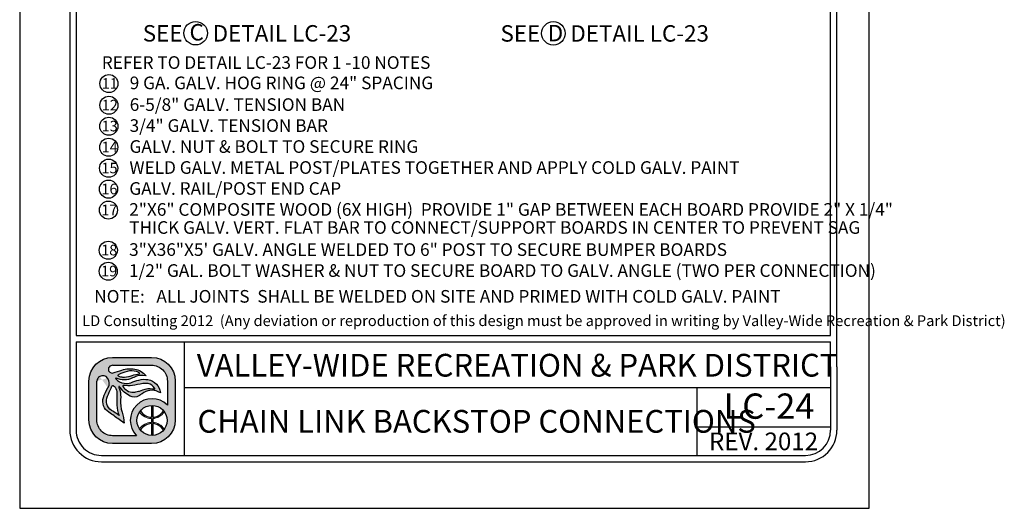
# Model space of a CAD drawing. Extents: x 0 to 446, y 0 to 534.
# Drawn here: x 0 to 8, y 0 to 4 of the extents above; entities that cross this region are included whole.
import ezdxf

# ---------------------------------------------------------------- set-up
doc = ezdxf.new("R2010")
doc.units = 0
doc.header["$LTSCALE"] = 12
doc.header["$MEASUREMENT"] = 0
for name, color, linetype in [('border', 5, 'CONTINUOUS'), ('TEXT', 1, 'CONTINUOUS'), ('VW-Logo', 3, 'CONTINUOUS')]:
    doc.layers.add(name, color=color, linetype=linetype)
doc.layers.add('Print Border', color=253, linetype='CONTINUOUS', plot=False)
doc.styles.add('arial', font='ARIALN.TTF')

# ---------------------------------------------------------------- blocks, each defined once
blk = doc.blocks.new('vw-logo')
at = {"layer": 'VW-Logo'}
h = blk.add_hatch(color=256, dxfattribs=at)
edge = h.paths.add_edge_path()
edge.add_line((-0.1710910858546981, 0.3481868247147304), (0.1367480269889256, 0.3481868247149578))
edge.add_arc((0.1367480269889256, 0.1606868247149578), 0.1875, 0, 90, ccw=False)
edge.add_line((0.3242480269889256, 0.1606868247149578), (0.3242480269888688, -0.1471522881284955))
edge.add_arc((0.1367480269888688, -0.1471522881284955), 0.1875, -90, 0, ccw=False)
edge.add_line((0.1367480269888688, -0.3346522881284955), (-0.1710910858545844, -0.3346522881284955))
edge.add_arc((-0.1710910858545844, -0.1471522881284955), 0.1875, 180, 270, ccw=False)
edge.add_line((-0.3585910858545844, -0.1471522881284955), (-0.3585910858546413, 0.1606868247147304))
edge.add_arc((-0.1710910858546981, 0.1606868247147304), 0.1874999999999432, 90, 180, ccw=False)
edge = h.paths.add_edge_path(flags=16)
edge.add_arc((0.1403777893656297, -0.1512555902933173), 0.1191750938374341, 0, 360)
edge = h.paths.add_edge_path(flags=16)
edge.add_line((-0.09951228817766378, 0.1933165767230776), (-0.09263924130260648, 0.192525561098023))
edge.add_arc((-0.0780204767074224, 0.3195463823507225), 0.1278592871480193, 263.4347418150315, 291.4154316340758)
edge.add_arc((0.04955374937713941, -0.005726768317686037), 0.2215370575764647, 96.15466428012542, 111.41543163407579, ccw=False)
edge.add_arc((0.02143682492805965, 0.2550153218660398), 0.04071663454979467, 276.1546642800975, 295.8330578515058)
edge.add_arc((0.03755606335084849, 0.2217201143337206), 0.003724734193750293, 295.8330578514077, 418.6209285275434)
edge.add_line((0.03949552432237624, 0.2249000728168085), (0.03728068057239398, 0.2267194087543203))
edge.add_arc((0.03018571580633989, 0.2180820603435905), 0.01117775973081753, 50.59933933613459, 59.04622245028767)
edge.add_arc((-0.004276289891208762, 0.1606227029476486), 0.07817930888494172, 59.04622245025937, 74.6459613379127)
edge.add_arc((-0.02156510222744146, 0.09765882820147453), 0.1434736620485033, 74.6459613379044, 104.0624830493442)
edge.add_arc((0.01508290279116409, -0.04864839270408083), 0.2943009777474421, 104.0624830493383, 117.959645388853)
edge.add_arc((-0.1129162283687606, 0.1924925370066148), 0.02129415446377777, 117.9596453887847, 134.4259565751918)
edge.add_arc((-0.1249519343266456, 0.2047718621435024), 0.004099968128787566, 134.4259565743242, 240.5246562782253)
edge.add_arc((-0.1004909183745895, 0.2480500057109793), 0.0538125320542623, 240.5246562781802, 262.0751898658903)
edge.add_arc((-0.1269171710597448, 0.05821012265289482), 0.1378578308881937, 78.53373667966912, 82.0751898658628, ccw=False)
edge = h.paths.add_edge_path(flags=16)
edge.add_line((0.04080509463489079, 0.08160319781677572), (0.06812533515471841, 0.09152200106268538))
edge.add_arc((0.1228990475403293, -0.0593460985899128), 0.1605034051392304, 81.66534039375341, 109.95378033650019, ccw=False)
edge.add_arc((0.1030627224114369, -0.194745716518014), 0.2973483404846576, 79.15543885096952, 81.66534039375978, ccw=False)
edge.add_arc((0.1596053189852569, 0.1004136001370171), 0.003178010166288645, 259.1554388499769, 380.9444696894487)
edge.add_arc((0.1458841757266782, 0.09516179893432763), 0.01786988507026337, 20.94446968947127, 34.9473489566609)
edge.add_arc((0.08987774420427286, 0.05602232371552418), 0.08619717751096669, 34.9473489566579, 76.89299814180468)
edge.add_arc((0.09443589134855301, 0.07559895647216308), 0.06609689752591223, 76.8929981418084, 93.16371112740644)
edge.add_arc((0.1183393436266442, -0.3568598508237528), 0.4992158131121719, 93.16371112740777, 103.2885220418166)
edge.add_arc((-0.04709953853642901, 0.3436226353106804), 0.220538128948892, 263.7771464435313, 283.28852204181527, ccw=False)
edge.add_arc((-0.0280174986575048, 0.5186256348473535), 0.3965783916525504, 262.1079842289612, 263.77714644353017, ccw=False)
edge.add_arc((-0.08345093987816199, 0.118729032411693), 0.00714200546053648, 82.10798422905783, 221.091658129853)
edge.add_arc((0.03817408055863325, 0.2247981206928671), 0.1685213631400051, 221.0916581298547, 235.9596495162363)
edge.add_arc((-0.01339578618018322, 0.1484586725404142), 0.07639556599458003, 235.9596495162455, 275.3560060744548)
edge.add_arc((-0.02966059563743784, 0.3219440751582852), 0.2506417394049822, 275.3560060744446, 284.4917082482372)
edge.add_arc((0.007021262599380407, 0.1800211271598755), 0.104054966835738, 284.491708248253, 288.9457613591213)
edge = h.paths.add_edge_path(flags=16)
edge.add_line((-0.1189009600525992, -0.1125823490583571), (-0.1415943194276679, -0.09690925335519296))
edge.add_arc((-1.445518244706932, -1.984884341016937), 2.29448633348448, 55.36922664147936, 56.51643787081648)
edge.add_arc((-0.1300559871934865, 0.003801731037242462), 0.08990315737573824, 155.7555752042807, 236.51643787081298, ccw=False)
edge.add_arc((6.99965485480601, -3.207064315375874), 7.909266140287718, 155.2499356847441, 155.7555752042809, ccw=False)
edge.add_arc((-0.3727398438937826, 0.1916662275779117), 0.2088354171593032, 335.2499356847499, 340.0306759646759)
edge.add_arc((-0.1688920458461212, 0.1175952702850509), 0.008052644944539077, 48.51885257349312, 160.0306759649802, ccw=False)
edge.add_arc((-0.2119524658409091, 0.06889203741991423), 0.07306191091209667, 35.51665774433337, 48.51885257349858, ccw=False)
edge.add_arc((-0.2164392300401232, 0.06568969107672729), 0.07857426749354604, -0.4832162840937144, 35.51665774431598, ccw=False)
edge.add_arc((-3.479824521412866, 0.0932128056243755), 3.342075620608399, 358.68252173317813, 359.51678371590606, ccw=False)
edge.add_arc((0.5461568179089227, 0.0006217282983698169), 0.6849703006802631, 178.6825217331785, 182.6644290459217)
edge.add_arc((0.08900152439116482, -0.0206527293283898), 0.227320254314462, 182.6644290459118, 203.8538942342256)
edge = h.paths.add_edge_path(flags=16)
edge.add_line((0.01826843531569011, -0.2721522881284955), (-0.1710910858545844, -0.2721522881284955))
edge.add_arc((-0.1710910858546413, -0.1471522881286091), 0.1249999999998863, 179.9999999999479, 270.00000000002603, ccw=False)
edge.add_line((-0.2960910858545276, -0.1471522881284955), (-0.2960910858546413, 0.1606868262368835))
edge.add_arc((-0.2498851105057156, 0.1565002680924863), 0.04639525206628587, 119.6606683560079, 174.8227728867459, ccw=False)
edge.add_arc((-0.249236430175074, 0.1553611942300677), 0.0477060821222161, 36.14911094946092, 119.66066835596891, ccw=False)
edge.add_arc((-0.2659313026332484, 0.1431651508137293), 0.06838124213148788, -32.70218870719742, 36.14911094953288, ccw=False)
edge.add_arc((0.0576931101553555, -0.0646154878076004), 0.3162036696092761, 147.2978112928244, 162.6202312011519)
edge.add_arc((-0.1464638803212779, -0.0007157240426067801), 0.1022801866306138, 162.6202312011565, 236.9910725954643)
edge.add_arc((-0.9731956104251935, -1.273336794036254), 1.415300039041955, 52.911849319007786, 56.991072595478386, ccw=False)
edge.add_line((-0.1197087910385335, -0.1443396949941871), (-0.08062986089919377, -0.1738821551280125))
edge.add_arc((-0.4025794790475175, -0.186269681537965), 0.322187844954486, 2.203459801598252, 18.33947589321835)
edge.add_arc((0.1353812867736792, -0.007944888881525003), 0.2445585862110338, 174.9695873682466, 198.3394758932107, ccw=False)
edge.add_arc((-0.3359405250039913, 0.03354253106169836), 0.2285856373307002, 354.969587368228, 373.7966401937295)
edge.add_arc((-0.1870736085078875, 0.07009849679445779), 0.07529605041199537, 13.79664019374545, 26.83424990868471)
edge.add_arc((-0.0565780161483076, 0.1361145046117826), 0.07094762607835829, 199.7907161192684, 206.8342499086266, ccw=False)
edge.add_arc((-0.1193083483920532, 0.1135416766046546), 0.004279589151679379, 32.945489672721976, 199.7907161192779, ccw=False)
edge.add_arc((0.0672832643555239, 0.2344634563860382), 0.2180681267647012, 212.9454896721342, 242.5701077985361)
edge.add_arc((-0.0004714604938271805, 0.1039180835699653), 0.07098720650955351, 242.5701077985448, 300.7928074546119)
edge.add_arc((-0.08317948628922522, 0.2427016959344428), 0.2325468196308562, 300.7928074545956, 308.4731788007159)
edge.add_arc((0.1379944457441979, -0.03561937365054746), 0.1229535685349341, 64.87517764561449, 128.4731788007211, ccw=False)
edge.add_line((0.1901995109380437, 0.07570093529432143), (0.2065693207790673, 0.06802410616887755))
edge.add_arc((0.08714040326691475, 0.05347168852210871), 0.1203122570543386, 6.947244847491632, 79.74842630367442)
edge.add_arc((0.07992983404426468, 0.01360297205451388), 0.1608277708889979, 79.74842630365336, 105.7021571721143)
edge.add_arc((0.2756795726471637, -0.6826982672786244), 0.8841211940997746, 105.7021571721284, 110.0846160710116)
edge.add_arc((-0.06276155200299627, 0.2429055697811009), 0.1014166580571763, 260.7492844978887, 290.0846160710139, ccw=False)
edge.add_arc((-0.05929648533845011, 0.2641802024170374), 0.1229716268761076, 224.6404255399477, 260.7492844978799, ccw=False)
edge.add_arc((-0.1442988244302796, 0.1802381315169441), 0.003507536379872902, 66.19367760996329, 224.6404255399655, ccw=False)
edge.add_arc((-0.08028974501195307, 0.3253227803371601), 0.1550696296033597, 246.193677609663, 295.2007671967736)
edge.add_arc((0.1217788127657968, -0.1040798387775794), 0.3195020839921456, 106.93996668379361, 115.20076719676109, ccw=False)
edge.add_arc((0.0549176745377622, 0.1154354538858797), 0.09003013468618841, 81.56270962944859, 106.93996668378841, ccw=False)
edge.add_line((0.06812751308524412, 0.2044911966381733), (0.09275155863525697, 0.2008386565992168))
edge.add_arc((-0.02138790148410408, 0.1145700827735254), 0.1430736984433155, 37.08261747949623, 79.99474235674386)
edge.add_arc((-0.03115583446913206, 0.0592030921627611), 0.1992957240568669, 79.99474235676469, 109.4360169256155)
edge.add_arc((-0.4339562935164736, 1.200726114487907), 1.011209550738367, 285.25994176946637, 289.43601692562396, ccw=False)
edge.add_arc((-0.1755864500641451, 0.2536840793871988), 0.02955605165970877, 175.1621729932393, 285.25994176946705, ccw=False)
edge.add_arc((-0.1764865426829942, 0.2537602607460485), 0.02865274090368892, 108.16739388884329, 175.1621729932138, ccw=False)
edge.add_line((-0.1854203026602477, 0.2809846522720818), (-0.1710910858545276, 0.2856868247148441))
edge.add_line((-0.1710910858546413, 0.2856868247148441), (0.1367480269889256, 0.2856868247149578))
edge.add_arc((0.1367480269889825, 0.1606868247149578), 0.125, 0, 90.00000000002609, ccw=False)
edge.add_line((0.2617480269889825, 0.1606868247149578), (0.2617480269889256, -0.0296168986151315))
edge.add_arc((0.1403777893655729, -0.1512555902933173), 0.1718333666489988, 45.06329511480219, 224.7140832261903)
blk.add_hatch(color=256, dxfattribs=at).paths.add_polyline_path([(0.2379571931990085, -0.08283802720688982, 0.0230414445180278), (0.2312474638149524, -0.07414913624029396, -0.2498578752989774), (0.1456377697394373, -0.1260267540480982), (0.1456377697394373, -0.03219663179947929, 0.02098682701680411), (0.1356377697394464, -0.0321747975301605), (0.1356377697394464, -0.1261431846269261, -0.2473746687093815), (0.04806970351455675, -0.07587707692459844, 0.02206312500932229), (0.041786189320419, -0.08430486668498816, 0.2409290201261982), (0.1356377697394464, -0.1361487267292887), (0.1356377697394464, -0.1663624538573458, 0.1181864883093462), (0.08246663433868662, -0.1809785992207935, 0.1187653335417619), (0.041786189320419, -0.2182063139016464, 0.02185835337247076), (0.04800802269244286, -0.2265585065442792, -0.24639771257584), (0.1356377697394464, -0.1763679959595947), (0.1356377697394464, -0.270336383056474, 0.02098682701680411), (0.1456377697394373, -0.2703145487871552), (0.1456377697394942, -0.17648442653865, -0.2458376301939174), (0.2315046978211512, -0.2280578659529056, 0.02220534691968243), (0.2379571931989517, -0.2196731533797447, 0.2392503523952899), (0.1456377697394942, -0.1664689735569027), (0.1456377697394373, -0.1360422070297318, 0.239250352395025)])
for p, q in [((0.1356166957706364, -0.03208078002967341), (0.1356166957706364, -0.1261431846269261)), ((0.1456166957706273, -0.03208078002967341), (0.1456166957706273, -0.1260267540480982)), ((0.1356166957706364, -0.1361487267292887), (0.1356166957706364, -0.1663624538573458)), ((0.1456166957706273, -0.1360422070297318), (0.1456166957706841, -0.1664689735569027)), ((0.1356166957706364, -0.1763679959597084), (0.1356166957706364, -0.2704304005569611)), ((0.1456166957706841, -0.1764844265385364), (0.1456166957706273, -0.2704304005569611))]:
    blk.add_line(p, q, dxfattribs=at)
at = {"layer": 'VW-Logo', "color": 3, "lineweight": 0}
for p, q in [((0.1356166957706364, -0.1361487267292887), (0.1356166957706364, -0.1663624538573458)), ((0.1456166957706841, -0.1664689735569027), (0.1456166957706273, -0.1360422070297318))]:
    blk.add_line(p, q, dxfattribs=at)
at = {"layer": 'VW-Logo'}
for points in [[(-0.1711121598235081, 0.3481868247147304), (0.1367269530201156, 0.3481868247149578, -0.414213562373095), (0.3242269530201156, 0.1606868247149578), (0.3242269530200588, -0.1471522881284955, -0.414213562373095), (0.1367269530200588, -0.3346522881284955), (-0.1711121598233944, -0.3346522881284955, -0.4142135623730279), (-0.3586121598233944, -0.1471522881284955), (-0.3586121598234513, 0.1606868247147304, -0.4142135623730278)], [(-0.09953336214647379, 0.1933165767230776), (-0.0926603152714165, 0.192525561098023, 0.1226990349723694), (-0.03135660433400744, 0.2005148189105057, -0.06668624873936967), (0.02578109097856895, 0.2145333735979875, 0.08607482238384775), (0.0391580441035444, 0.2183676021137444, 0.59368496939902), (0.03947445035356623, 0.2249000728168085), (0.03725960660358396, 0.2267194087543203, 0.0368731781574634), (0.03591388233110138, 0.2276679117062486, 0.06817201608380814), (0.01640316129106623, 0.2360116450823853, 0.1290633289235028), (-0.05644739123829368, 0.2368327747122976, 0.06071223995931344), (-0.1229210574589956, 0.2113011958637117, 0.07197172112428998), (-0.1278429324589183, 0.2076998775042966, 0.4991194369642836), (-0.1269903933965111, 0.2012025630511971, 0.0943100690556467), (-0.1079313113651779, 0.1947513911760552, -0.01545373463438189)], [(-0.1189220340214092, -0.1125823490583571), (-0.1416153933964779, -0.09690925335519296, 0.005005695100523878), (-0.1796764285527388, -0.07118147015205523, -0.3677344864322131), (-0.2120509402714674, 0.04071867633240345, -0.002206272190796729), (-0.1831085574589792, 0.1042350337542075, 0.02086294080211253), (-0.1764816043340147, 0.120345385316682, -0.5289802430509498), (-0.1635792605839583, 0.1236281001605448, -0.05679372276132869), (-0.1525050418339902, 0.1113365962542048, -0.1583838768813745), (-0.1378888308964292, 0.06502702594173115, -0.003640170684019775), (-0.138653479333982, 0.01637077594170933, 0.01737609674340349), (-0.1380940542322264, -0.03122000700375338, 0.09272083303598726), (-0.1189220340214092, -0.1125823490583571)], [(0.04078402066608078, 0.08160319781677572), (0.0681042611859084, 0.09152200106268538, -0.1240622897617715), (0.146143706575117, 0.09946211508020042, -0.01095194930202414), (0.1589863175922233, 0.0972923453552994, 0.5878057625739849), (0.1625522755131215, 0.1015496210820857, 0.06117523033049602), (0.1605106673023329, 0.1053980881079042, 0.185093759299048), (0.1094036327060621, 0.1399739149394463, 0.07111389460168856), (0.09076698769860059, 0.1415951169753953, 0.04420658442663605), (0.003571130041052584, 0.1289894282855357, -0.08534071567438564), (-0.07102603792776563, 0.1243839595355212, -0.00728322287476075), (-0.08249136995897288, 0.1258033931293312, 0.6936191708010581), (-0.08885465120891922, 0.1140348384417393, 0.0649650139037085), (-0.05618131136515103, 0.08515397906660382, 0.1736124528821189), (-0.006285803552657399, 0.07239665484792113, 0.03988314735862866), (0.03303889236497071, 0.07927678721455322, 0.01943692012254268)]]:
    blk.add_lwpolyline(points, format="xyb", close=True, dxfattribs=at)
for points in [[(-0.1711121598233376, 0.2856868247148441), (-0.1854413766290577, 0.2809846522720818, 0.3009409953844392), (-0.2050582792286377, 0.2561767101491341, 0.5211093712619042), (-0.167828412108463, 0.2251701247793108, 0.01822358226372352), (-0.09749335563378736, 0.2471416844174428, -0.1291731342414075), (0.00344844089011076, 0.2554678898501379, -0.1894587126958913), (0.09273048466644696, 0.2008386565992168), (0.0681064391164341, 0.2044911966381733, 0.1111839514906426), (0.02866456088764835, 0.2015592325174111, 0.03606015986467898), (-0.01428350316859905, 0.1850124685565788, -0.2171536762105273), (-0.1429040944697704, 0.1834472296285412, 0.8276155773771153), (-0.1468156173679063, 0.177773542649561, 0.1588713791466927), (-0.07908584979060151, 0.1428079003546827, 0.1287031855559764), (-0.02795538140071585, 0.1476564145771135, -0.01912441531020352), (0.03638286435830196, 0.1684289010559041, -0.113731105068462), (0.1085313706548163, 0.1718632578268853, -0.3287889833965701), (0.2065482468102573, 0.06802410616887755), (0.1901784369692336, 0.07570093529432143, 0.284848064066117), (0.06147802854741258, 0.06064091140990513, -0.03352449277782119), (0.03584830340957978, 0.04293835750650032, -0.259654546803361), (-0.03319370764359064, 0.04091160167627095, -0.1299865540016289), (-0.1157380410039082, 0.1158690921790821, 0.8913215509778867), (-0.123356240334374, 0.1120926699394431, 0.03074289370910383), (-0.1199068016967999, 0.1040879640446519, -0.05694874914301563), (-0.1139710537000838, 0.08805483612582066, -0.08233380500006013), (-0.1082564059840934, 0.01349911119712033, 0.1023252792027238), (-0.09677697781791039, -0.08489439712764124, -0.07052322090804779), (-0.08065093486800379, -0.1738821551280125), (-0.1197298650073435, -0.1443396949941871, 0.01780084910359254), (-0.2022041012702971, -0.08648642554953767, -0.3363955494728789), (-0.2440956270276615, 0.02983575947166628, -0.06695645991234002), (-0.2084102353090316, 0.1062206485047454, 0.3097970120457265), (-0.210735579469258, 0.1835024733554746, 0.3814207567575781), (-0.2728654440038554, 0.1968164164223936, 0.245448239675715), (-0.2961121598234513, 0.1606868247147304, 1.093507556978792)], [(-0.1711121598234513, 0.2856868247148441), (0.1367269530201156, 0.2856868247149578, -0.4142135623732283), (0.2617269530201725, 0.1606868247149578), (0.2617269530201156, -0.0296168986151315)], [(0.0182473613468801, -0.2721522881284955), (-0.1711121598233944, -0.2721522881284955, -0.4142135623734945), (-0.2961121598233376, -0.1471522881284955), (-0.2961121598234513, 0.1606868262368835, -3.044306140505281e-09)]]:
    blk.add_lwpolyline(points, format="xyb", dxfattribs=at)
blk.add_circle((0.1403567153968197, -0.1512555902933173), 0.1191750938374341, dxfattribs=at)
for centre, radius, start, end in [((0.1403567153967629, -0.1512555902933173), 0.1718333666489988, 45.06329511480063, 224.7140832261906), ((0.1395235927334397, -0.0179282548546098), 0.1082854323974205, 212.3540050190387, 267.9323414433601), ((0.1397549237012754, -0.0197771184426756), 0.1064112091749648, 273.1577959877712, 329.2721122865488), ((0.1396344017452407, -0.2849761861316438), 0.1086824775836549, 92.1185573230658, 147.4858552903456), ((0.1392731840391548, -0.2843145892035182), 0.1080165918802583, 31.38697447053269, 86.63324228320649)]:
    blk.add_arc(centre, radius, start, end, dxfattribs=at)
at = {"layer": 'VW-Logo', "color": 3, "lineweight": 0}
for centre, radius, start, end in [((0.1393640148236841, -0.01849459572952128), 0.1177137924858355, 213.9915187410535, 268.1757290926492), ((0.1393640148236841, -0.01849459572952128), 0.1177137924858767, 273.0448505892041, 326.8653066143276), ((0.1395168176329662, -0.284572456371734), 0.1182743236928146, 91.8896835115678, 145.8028268412435), ((0.1393640148237978, -0.2840165848568859), 0.1177137924856499, 33.13469338560921, 86.95514941081542)]:
    blk.add_arc(centre, radius, start, end, dxfattribs=at)

msp = doc.modelspace()

# ---------------------------------------------------------------- linework, layer by layer
at = {"layer": 'border'}
for p, q in [((0.3240831935646487, 8.135639893274146), (0.3240842757980875, 1.118324387002048)), ((0.37408319356466, 8.13563990106556), (0.3740842368408028, 1.368324355836166)), ((6.344084437809999, 1.368325317228113), (6.344083153777989, 8.135641397578496)), ((6.394084485757434, 1.118325365774894), (6.394083153778, 8.13564140716798)), ((0.3740842368408028, 1.368324355836166), (6.344084437809999, 1.368325317228113)), ((0.3740842446322734, 1.318324355836211), (6.344084447399426, 1.318325317228159)), ((0.3740842446323303, 1.318324355836325), (0.3740842757980989, 1.118324394793462)), ((1.230844269660382, 0.4183245404574056), (1.230844269660382, 1.31832454045761)), ((6.344084485757422, 1.118325356185409), (6.34408444739954, 1.318325317228159)), ((0.3240842757980875, 1.118324387002048), (0.3240842757981444, 0.6183243870020481)), ((0.3740842757980989, 1.118324387002048), (0.3740842757981557, 0.6183243870020481)), ((6.344084496669199, 1.118325278870174), (6.344084496669199, 0.6183252788701741)), ((6.39408449666921, 1.118325278870174), (6.39408449666921, 0.6183252788701741)), ((1.230844269660382, 0.9548669004803689), (6.344084496669199, 0.9548675925078389)), ((5.286719856173635, 0.4183245404574056), (5.286719856173635, 0.9548674404332762)), ((5.286719856173635, 0.6449882323098284), (6.344084496669199, 0.6449882323098284)), ((0.5740843078221349, 0.4183243870020026), (6.144084528693201, 0.4183252788701286)), ((0.5740843158281326, 0.3683243870020481), (6.144084536699198, 0.3683252788701741))]:
    msp.add_line(p, q, dxfattribs=at)
for centre, radius, start, end in [((0.5740842757981444, 0.6183243870020481), 0.25, 180, 270.0000091741975), ((0.5740842757981444, 0.6183243870020481), 0.2, 180, 270.0000091741975), ((6.14408449666921, 0.6183252788701741), 0.2, 270.0000091741975, 0), ((6.14408449666921, 0.6183252788701741), 0.25, 270.0000091741975, 0)]:
    msp.add_arc(centre, radius, start, end, dxfattribs=at)
at = {"layer": 'Print Border'}
msp.add_lwpolyline([(-0.07214533775687482, -8.970501008676024e-09), (6.64990858494373, -8.970501008676024e-09), (6.64990858494373, 8.69912859687722), (-0.07214533775687482, 8.69912859687722)], close=True, dxfattribs=at)
at = {"layer": 'TEXT'}
for centre, radius in [((1.319810160859724, 3.759615272280686), 0.09306311675177964), ((4.15011306933628, 3.758688214889484), 0.09306311675177964), ((0.6338776707891149, 3.361481381784593), 0.07158701288598433), ((0.6338776707891149, 3.189704590821855), 0.07158701288598433), ((0.6330715390128834, 3.023696572880116), 0.07158701288598433), ((0.6322654072366518, 2.857688554938378), 0.07158701288598433), ((0.6314592754604202, 2.691680536996639), 0.07158701288598433), ((0.6306531436841887, 2.525672519054901), 0.07158701288598433), ((0.6298470119079571, 2.359664501113163), 0.07158701288598433), ((0.6290408801317255, 2.042366977605007), 0.07158701288598433), ((0.628234748355494, 1.876358959663268), 0.07158701288598433)]:
    msp.add_circle(centre, radius, dxfattribs=at)

# ---------------------------------------------------------------- block references
at = {"layer": 'VW-Logo'}
msp.add_blockref('vw-logo', (0.8344719788834016, 0.8465212091279857), dxfattribs=at)

# ---------------------------------------------------------------- texts
at = {"layer": 'TEXT', "style": 'arial'}
for s, height, p in [('%%USEE      DETAIL LC-23', 0.13, (0.9015362498325068, 3.693909969716649)), ('C', 0.13, (1.271425203201581, 3.702421494731102)), ('%%USEE      DETAIL LC-23', 0.13, (3.731839158309063, 3.692982912325448)), ('D', 0.13, (4.105899192216302, 3.695792991177353)), ('REFER TO DETAIL LC-23 FOR 1 -10 NOTES', 0.1, (0.5772638011578444, 3.477735007421647)), ('11', 0.0838904509007657, (0.577641432427475, 3.320724223390341)), ('9 GA. GALV. HOG RING @ 24" SPACING', 0.1, (0.7983321293412367, 3.316671245847989)), ('12', 0.0838904509007657, (0.577641432427475, 3.148947432427602)), ('6-5/8" GALV. TENSION BAN', 0.1, (0.7983321293412367, 3.144894454885251)), ('13', 0.0838904509007657, (0.5768353006512434, 2.982939414485864)), ('3/4" GALV. TENSION BAR', 0.1, (0.7975259975650051, 2.978886436943512)), ('14', 0.0838904509007657, (0.5760291688750119, 2.816931396544125)), ('GALV. NUT & BOLT TO SECURE RING', 0.1, (0.7967198657887735, 2.812878419001774)), ('15', 0.0838904509007657, (0.5752230370987803, 2.650923378602387)), ('WELD GALV. METAL POST/PLATES TOGETHER AND APPLY COLD GALV. PAINT', 0.1, (0.795913734012542, 2.646870401060035)), ('GALV. RAIL/POST END CAP ', 0.1, (0.7951076022363104, 2.480862383118297)), ('16', 0.0838904509007657, (0.5744169053225487, 2.484915360660648)), ('2"X6" COMPOSITE WOOD (6X HIGH)  PROVIDE 1" GAP BETWEEN EACH BOARD PROVIDE 2" X 1/4" ', 0.1, (0.7943014704600788, 2.314854365176558)), ('17', 0.0838904509007657, (0.5736107735463172, 2.31890734271891)), ('THICK GALV. VERT. FLAT BAR TO CONNECT/SUPPORT BOARDS IN CENTER TO PREVENT SAG', 0.1, (0.7943014704600788, 2.17229312610742)), ('18', 0.0838904509007657, (0.5728046417700856, 2.001609819210754)), ('3"X36"X5\' GALV. ANGLE WELDED TO 6" POST TO SECURE BUMPER BOARDS', 0.1, (0.7934953386838473, 1.997556841668402)), ('19', 0.0838904509007657, (0.571998509993854, 1.835601801269016)), ('1/2" GAL. BOLT WASHER & NUT TO SECURE BOARD TO GALV. ANGLE (TWO PER CONNECTION)', 0.1, (0.7926892069076157, 1.831548823726664)), ('NOTE:   ALL JOINTS  SHALL BE WELDED ON SITE AND PRIMED WITH COLD GALV. PAINT', 0.1, (0.5176963521439308, 1.627435859537141)), ('LD Consulting 2012  (Any deviation or reproduction of this design must be approved in writing by Valley-Wide Recreation & Park District) ', 0.08504999999999999, (0.422066885390608, 1.442116914246725)), ('VALLEY-WIDE RECREATION & PARK DISTRICT', 0.18, (1.3286346528909, 1.042273184587743)), ('LC-24', 0.2, (5.496615659122414, 0.7087723826246877)), ('CHAIN LINK BACKSTOP CONNECTIONS', 0.18, (1.334158098213708, 0.5982739154997891)), ('REV. 2012', 0.14, (5.381377637556499, 0.4596121140848202))]:
    msp.add_text(s, height=height, dxfattribs=at).set_placement(p)

doc.saveas('drawing.dxf')
